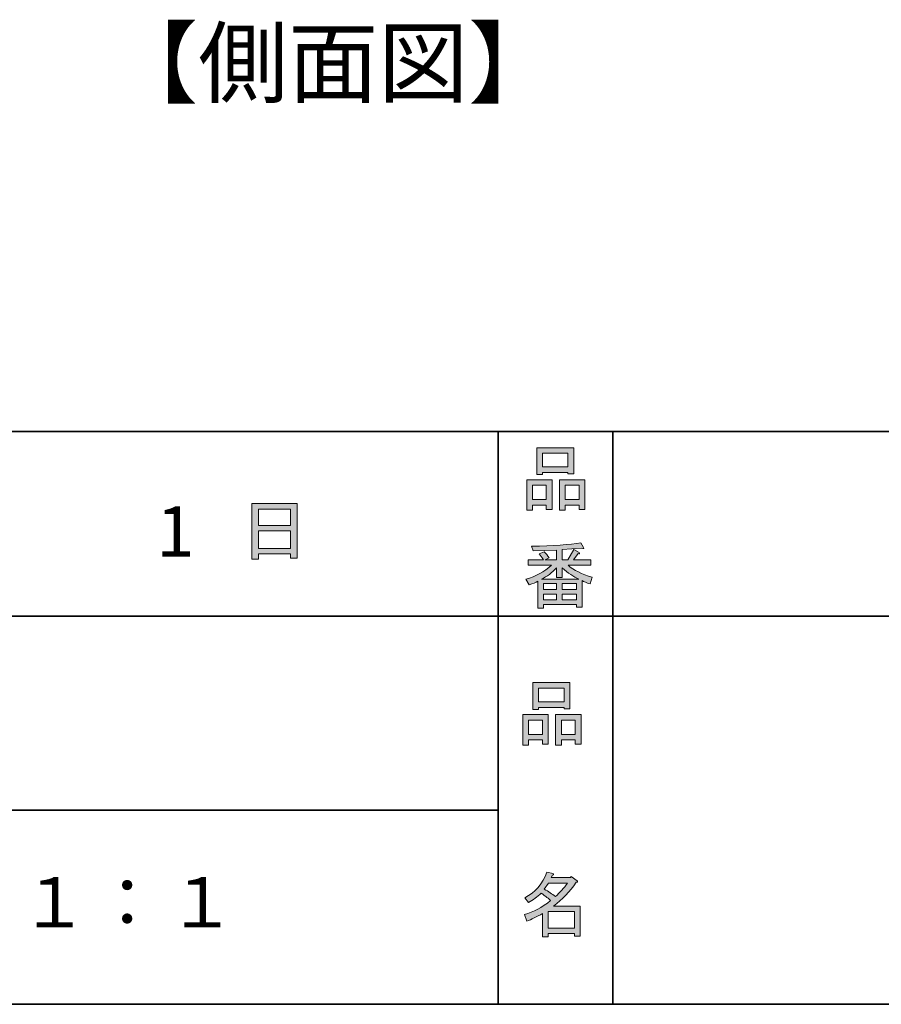
# Model space of a CAD drawing. Units: inches. Extents: x -46 to 344, y -33 to 243.
# Drawn here: x 135 to 172, y -33 to 10 of the extents above; entities that cross this region are included whole.
import ezdxf

# ---------------------------------------------------------------- set-up
doc = ezdxf.new("R2010")
doc.units = ezdxf.units.IN
doc.header["$MEASUREMENT"] = 0
doc.layers.add('レイヤー 1', color=7, linetype='Continuous')

# ---------------------------------------------------------------- blocks, each defined once
blk = doc.blocks.new('block 4')
at = {"layer": 'レイヤー 1', "color": 29, "insert": (134.705, -30.062), "char_height": 2.18779, "attachment_point": 7}
blk.add_mtext('\\fMS Gothic|b0|i0|c0|p34;\\W1;１', dxfattribs=at)
blk = doc.blocks.new('block 3')
at = {"layer": 'レイヤー 1'}
blk.add_blockref('block 4', (0, 0), dxfattribs=at)
blk = doc.blocks.new('block 2')
at = {"layer": 'レイヤー 1'}
blk.add_blockref('block 3', (0, 0), dxfattribs=at)
blk = doc.blocks.new('block 7')
at = {"layer": 'レイヤー 1', "color": 29, "insert": (137.889, -30.062), "char_height": 2.18779, "attachment_point": 7}
blk.add_mtext('\\fMS Gothic|b0|i0|c0|p34;\\W1;：', dxfattribs=at)
blk = doc.blocks.new('block 6')
at = {"layer": 'レイヤー 1'}
blk.add_blockref('block 7', (0, 0), dxfattribs=at)
blk = doc.blocks.new('block 5')
at = {"layer": 'レイヤー 1'}
blk.add_blockref('block 6', (0, 0), dxfattribs=at)
blk = doc.blocks.new('block 26')
at = {"layer": 'レイヤー 1'}
h = blk.add_hatch(color=29, dxfattribs=at)
h.dxf.hatch_style = 2
h.paths.add_polyline_path([(145.105, -14.001), (144.816, -14.001), (144.816, -11.575), (146.789, -11.575), (146.789, -13.951), (146.5, -13.951), (146.5, -13.775), (145.105, -13.775)])
h.paths.add_polyline_path([(146.5, -12.531), (146.5, -11.814), (145.105, -11.814), (145.105, -12.531)])
h.paths.add_polyline_path([(146.5, -13.536), (146.5, -12.769), (145.105, -12.769), (145.105, -13.536)])
at = {"layer": 'レイヤー 1', "lineweight": 0}
for points in [[(145.105, -14.001), (144.816, -14.001), (144.816, -11.575), (146.789, -11.575), (146.789, -13.951), (146.5, -13.951), (146.5, -13.775), (145.105, -13.775), (145.105, -14.001)], [(146.5, -12.531), (146.5, -11.814), (145.105, -11.814), (145.105, -12.531), (146.5, -12.531)], [(146.5, -13.536), (146.5, -12.769), (145.105, -12.769), (145.105, -13.536), (146.5, -13.536)]]:
    blk.add_lwpolyline(points, dxfattribs=at)
blk = doc.blocks.new('block 25')
at = {"layer": 'レイヤー 1'}
blk.add_blockref('block 26', (0, 0), dxfattribs=at)
blk = doc.blocks.new('block 24')
at = {"layer": 'レイヤー 1'}
blk.add_blockref('block 25', (0, 0), dxfattribs=at)
blk = doc.blocks.new('block 23')
at = {"layer": 'レイヤー 1'}
blk.add_blockref('block 24', (0, 0), dxfattribs=at)
blk = doc.blocks.new('block 209')
at = {"layer": 'レイヤー 1'}
h = blk.add_hatch(color=29, dxfattribs=at)
h.dxf.hatch_style = 2
h.paths.add_polyline_path([(157.487, -21.884), (156.884, -21.884), (156.884, -22.111), (156.633, -22.111), (156.633, -20.778), (157.739, -20.778), (157.739, -22.073), (157.487, -22.073)])
h.paths.add_polyline_path([(156.884, -21.017), (156.884, -21.646), (157.487, -21.646), (157.487, -21.017)])
h.paths.add_polyline_path([(158.43, -20.464), (157.324, -20.464), (157.324, -20.552), (157.073, -20.552), (157.073, -19.383), (158.681, -19.383), (158.681, -20.527), (158.43, -20.527)])
h.paths.add_polyline_path([(157.324, -20.225), (158.43, -20.225), (158.43, -19.622), (157.324, -19.622)])
h.paths.add_polyline_path([(158.92, -21.884), (158.317, -21.884), (158.317, -22.111), (158.065, -22.111), (158.065, -20.778), (159.171, -20.778), (159.171, -22.073), (158.92, -22.073)])
h.paths.add_polyline_path([(158.317, -21.017), (158.317, -21.646), (158.92, -21.646), (158.92, -21.017)])
at = {"layer": 'レイヤー 1', "lineweight": 0}
for points in [[(158.43, -20.464), (157.324, -20.464), (157.324, -20.552), (157.073, -20.552), (157.073, -19.383), (158.681, -19.383), (158.681, -20.527), (158.43, -20.527), (158.43, -20.464)], [(157.324, -20.225), (158.43, -20.225), (158.43, -19.622), (157.324, -19.622), (157.324, -20.225)], [(157.487, -21.884), (156.884, -21.884), (156.884, -22.111), (156.633, -22.111), (156.633, -20.778), (157.739, -20.778), (157.739, -22.073), (157.487, -22.073), (157.487, -21.884)], [(156.884, -21.017), (156.884, -21.646), (157.487, -21.646), (157.487, -21.017), (156.884, -21.017)], [(158.92, -21.884), (158.317, -21.884), (158.317, -22.111), (158.065, -22.111), (158.065, -20.778), (159.171, -20.778), (159.171, -22.073), (158.92, -22.073), (158.92, -21.884)], [(158.317, -21.017), (158.317, -21.646), (158.92, -21.646), (158.92, -21.017), (158.317, -21.017)]]:
    blk.add_lwpolyline(points, dxfattribs=at)
blk = doc.blocks.new('block 208')
at = {"layer": 'レイヤー 1'}
blk.add_blockref('block 209', (0, 0), dxfattribs=at)
blk = doc.blocks.new('block 207')
at = {"layer": 'レイヤー 1'}
blk.add_blockref('block 208', (0, 0), dxfattribs=at)
blk = doc.blocks.new('block 206')
at = {"layer": 'レイヤー 1'}
blk.add_blockref('block 207', (0, 0), dxfattribs=at)
blk = doc.blocks.new('block 221')
at = {"layer": 'レイヤー 1'}
h = blk.add_hatch(color=29, dxfattribs=at)
h.dxf.hatch_style = 2
edge = h.paths.add_edge_path()
edge.add_spline(control_points=[(158.965, -28.092), (158.68, -28.503), (158.349, -28.85), (157.972, -29.135), (157.972, -29.135), (159.141, -29.135), (159.141, -29.135), (159.141, -29.135), (159.141, -30.442), (159.141, -30.442), (159.141, -30.442), (158.89, -30.442), (158.89, -30.442), (158.89, -30.442), (158.89, -30.329), (158.89, -30.329), (158.89, -30.329), (157.746, -30.329), (157.746, -30.329), (157.746, -30.329), (157.746, -30.48), (157.746, -30.48), (157.746, -30.48), (157.494, -30.48), (157.494, -30.48), (157.494, -30.48), (157.494, -29.462), (157.494, -29.462), (157.243, -29.604), (157.013, -29.713), (156.803, -29.789), (156.803, -29.789), (156.703, -29.5), (156.703, -29.5), (157.096, -29.391), (157.477, -29.19), (157.846, -28.896), (157.771, -28.813), (157.633, -28.704), (157.432, -28.569), (157.264, -28.729), (157.08, -28.863), (156.879, -28.972), (156.879, -28.972), (156.715, -28.771), (156.715, -28.771), (157.176, -28.536), (157.498, -28.163), (157.683, -27.652), (157.683, -27.652), (157.959, -27.715), (157.959, -27.715), (157.993, -27.749), (157.98, -27.77), (157.922, -27.778), (157.922, -27.778), (157.872, -27.891), (157.872, -27.891), (157.872, -27.891), (158.713, -27.891), (158.713, -27.891), (158.713, -27.891), (158.739, -27.841), (158.739, -27.841), (158.739, -27.841), (159.003, -28.029), (159.003, -28.029), (159.036, -28.063), (159.023, -28.084), (158.965, -28.092), (158.965, -28.092), (158.965, -28.092), (158.965, -28.092)], knot_values=[0, 0, 0, 0, 1, 1, 1, 2, 2, 2, 3, 3, 3, 4, 4, 4, 5, 5, 5, 6, 6, 6, 7, 7, 7, 8, 8, 8, 9, 9, 9, 10, 10, 10, 11, 11, 11, 12, 12, 12, 13, 13, 13, 14, 14, 14, 15, 15, 15, 16, 16, 16, 17, 17, 17, 18, 18, 18, 19, 19, 19, 20, 20, 20, 21, 21, 21, 22, 22, 22, 23, 23, 23, 24, 24, 24, 24], degree=3, periodic=1)
edge = h.paths.add_edge_path()
edge.add_spline(control_points=[(158.06, -28.72), (158.244, -28.544), (158.42, -28.348), (158.588, -28.13), (158.588, -28.13), (157.758, -28.13), (157.758, -28.13), (157.758, -28.13), (157.57, -28.394), (157.57, -28.394), (157.754, -28.494), (157.917, -28.603), (158.06, -28.72), (158.06, -28.72), (158.06, -28.72), (158.06, -28.72)], knot_values=[0, 0, 0, 0, 1, 1, 1, 2, 2, 2, 3, 3, 3, 4, 4, 4, 5, 5, 5, 5], degree=3, periodic=1)
h.paths.add_polyline_path([(158.89, -29.374), (157.746, -29.374), (157.746, -30.09), (158.89, -30.09)])
at = {"layer": 'レイヤー 1', "lineweight": 0}
blk.add_lwpolyline([(158.89, -29.374), (157.746, -29.374), (157.746, -30.09), (158.89, -30.09), (158.89, -29.374)], dxfattribs=at)
for points, knots in [([(158.965, -28.092), (158.68, -28.503), (158.349, -28.85), (157.972, -29.135), (157.972, -29.135), (159.141, -29.135), (159.141, -29.135), (159.141, -29.135), (159.141, -30.442), (159.141, -30.442), (159.141, -30.442), (158.89, -30.442), (158.89, -30.442), (158.89, -30.442), (158.89, -30.329), (158.89, -30.329), (158.89, -30.329), (157.746, -30.329), (157.746, -30.329), (157.746, -30.329), (157.746, -30.48), (157.746, -30.48), (157.746, -30.48), (157.494, -30.48), (157.494, -30.48), (157.494, -30.48), (157.494, -29.462), (157.494, -29.462), (157.243, -29.604), (157.013, -29.713), (156.803, -29.789), (156.803, -29.789), (156.703, -29.5), (156.703, -29.5), (157.096, -29.391), (157.477, -29.19), (157.846, -28.896), (157.771, -28.813), (157.633, -28.704), (157.432, -28.569), (157.264, -28.729), (157.08, -28.863), (156.879, -28.972), (156.879, -28.972), (156.715, -28.771), (156.715, -28.771), (157.176, -28.536), (157.498, -28.163), (157.683, -27.652), (157.683, -27.652), (157.959, -27.715), (157.959, -27.715), (157.993, -27.749), (157.98, -27.77), (157.922, -27.778), (157.922, -27.778), (157.872, -27.891), (157.872, -27.891), (157.872, -27.891), (158.713, -27.891), (158.713, -27.891), (158.713, -27.891), (158.739, -27.841), (158.739, -27.841), (158.739, -27.841), (159.003, -28.029), (159.003, -28.029), (159.036, -28.063), (159.023, -28.084), (158.965, -28.092), (158.965, -28.092), (158.965, -28.092), (158.965, -28.092)], [0, 0, 0, 0, 1, 1, 1, 2, 2, 2, 3, 3, 3, 4, 4, 4, 5, 5, 5, 6, 6, 6, 7, 7, 7, 8, 8, 8, 9, 9, 9, 10, 10, 10, 11, 11, 11, 12, 12, 12, 13, 13, 13, 14, 14, 14, 15, 15, 15, 16, 16, 16, 17, 17, 17, 18, 18, 18, 19, 19, 19, 20, 20, 20, 21, 21, 21, 22, 22, 22, 23, 23, 23, 24, 24, 24, 24]), ([(158.06, -28.72), (158.244, -28.544), (158.42, -28.348), (158.588, -28.13), (158.588, -28.13), (157.758, -28.13), (157.758, -28.13), (157.758, -28.13), (157.57, -28.394), (157.57, -28.394), (157.754, -28.494), (157.917, -28.603), (158.06, -28.72), (158.06, -28.72), (158.06, -28.72), (158.06, -28.72)], [0, 0, 0, 0, 1, 1, 1, 2, 2, 2, 3, 3, 3, 4, 4, 4, 5, 5, 5, 5])]:
    blk.add_open_spline(points, degree=3, knots=knots, dxfattribs=at)
blk = doc.blocks.new('block 220')
at = {"layer": 'レイヤー 1'}
blk.add_blockref('block 221', (0, 0), dxfattribs=at)
blk = doc.blocks.new('block 219')
at = {"layer": 'レイヤー 1'}
blk.add_blockref('block 220', (0, 0), dxfattribs=at)
blk = doc.blocks.new('block 218')
at = {"layer": 'レイヤー 1'}
blk.add_blockref('block 219', (0, 0), dxfattribs=at)
blk = doc.blocks.new('block 225')
at = {"layer": 'レイヤー 1'}
h = blk.add_hatch(color=29, dxfattribs=at)
h.dxf.hatch_style = 2
h.paths.add_polyline_path([(157.658, -11.64), (157.055, -11.64), (157.055, -11.866), (156.803, -11.866), (156.803, -10.534), (157.909, -10.534), (157.909, -11.828), (157.658, -11.828)])
h.paths.add_polyline_path([(157.055, -10.772), (157.055, -11.401), (157.658, -11.401), (157.658, -10.772)])
h.paths.add_polyline_path([(158.6, -10.22), (157.494, -10.22), (157.494, -10.307), (157.243, -10.307), (157.243, -9.139), (158.852, -9.139), (158.852, -10.282), (158.6, -10.282)])
h.paths.add_polyline_path([(157.494, -9.981), (158.6, -9.981), (158.6, -9.378), (157.494, -9.378)])
h.paths.add_polyline_path([(159.09, -11.64), (158.487, -11.64), (158.487, -11.866), (158.236, -11.866), (158.236, -10.534), (159.342, -10.534), (159.342, -11.828), (159.09, -11.828)])
h.paths.add_polyline_path([(158.487, -10.772), (158.487, -11.401), (159.09, -11.401), (159.09, -10.772)])
at = {"layer": 'レイヤー 1', "lineweight": 0}
for points in [[(158.6, -10.22), (157.494, -10.22), (157.494, -10.307), (157.243, -10.307), (157.243, -9.139), (158.852, -9.139), (158.852, -10.282), (158.6, -10.282), (158.6, -10.22)], [(157.494, -9.981), (158.6, -9.981), (158.6, -9.378), (157.494, -9.378), (157.494, -9.981)], [(157.658, -11.64), (157.055, -11.64), (157.055, -11.866), (156.803, -11.866), (156.803, -10.534), (157.909, -10.534), (157.909, -11.828), (157.658, -11.828), (157.658, -11.64)], [(159.09, -11.64), (158.487, -11.64), (158.487, -11.866), (158.236, -11.866), (158.236, -10.534), (159.342, -10.534), (159.342, -11.828), (159.09, -11.828), (159.09, -11.64)], [(157.055, -10.772), (157.055, -11.401), (157.658, -11.401), (157.658, -10.772), (157.055, -10.772)], [(158.487, -10.772), (158.487, -11.401), (159.09, -11.401), (159.09, -10.772), (158.487, -10.772)]]:
    blk.add_lwpolyline(points, dxfattribs=at)
blk = doc.blocks.new('block 224')
at = {"layer": 'レイヤー 1'}
blk.add_blockref('block 225', (0, 0), dxfattribs=at)
blk = doc.blocks.new('block 223')
at = {"layer": 'レイヤー 1'}
blk.add_blockref('block 224', (0, 0), dxfattribs=at)
blk = doc.blocks.new('block 222')
at = {"layer": 'レイヤー 1'}
blk.add_blockref('block 223', (0, 0), dxfattribs=at)
blk = doc.blocks.new('block 229')
at = {"layer": 'レイヤー 1'}
h = blk.add_hatch(color=29, dxfattribs=at)
h.dxf.hatch_style = 2
edge = h.paths.add_edge_path()
edge.add_spline(control_points=[(158.606, -14.264), (158.858, -14.482), (159.21, -14.658), (159.662, -14.792), (159.662, -14.792), (159.574, -15.081), (159.574, -15.081), (159.407, -15.031), (159.289, -14.981), (159.222, -14.93), (159.222, -14.93), (159.222, -16.099), (159.222, -16.099), (159.222, -16.099), (158.971, -16.099), (158.971, -16.099), (158.971, -16.099), (158.971, -15.974), (158.971, -15.974), (158.971, -15.974), (157.538, -15.974), (157.538, -15.974), (157.538, -15.974), (157.538, -16.137), (157.538, -16.137), (157.538, -16.137), (157.287, -16.137), (157.287, -16.137), (157.287, -16.137), (157.287, -14.968), (157.287, -14.968), (157.203, -15.018), (157.077, -15.069), (156.91, -15.119), (156.91, -15.119), (156.771, -14.88), (156.771, -14.88), (157.199, -14.754), (157.571, -14.549), (157.89, -14.264), (157.89, -14.264), (156.86, -14.264), (156.86, -14.264), (156.86, -14.264), (156.86, -14.025), (156.86, -14.025), (156.86, -14.025), (157.538, -14.025), (157.538, -14.025), (157.463, -13.917), (157.4, -13.833), (157.35, -13.774), (157.35, -13.774), (157.564, -13.686), (157.564, -13.686), (157.639, -13.753), (157.71, -13.841), (157.777, -13.95), (157.777, -13.95), (157.601, -14.025), (157.601, -14.025), (157.601, -14.025), (158.104, -14.025), (158.104, -14.025), (158.104, -14.025), (158.104, -13.611), (158.104, -13.611), (158.104, -13.611), (157.086, -13.636), (157.086, -13.636), (157.086, -13.636), (157.01, -13.435), (157.01, -13.435), (157.966, -13.418), (158.682, -13.368), (159.159, -13.284), (159.159, -13.284), (159.285, -13.498), (159.285, -13.498), (159.302, -13.54), (159.273, -13.548), (159.197, -13.523), (159.197, -13.523), (158.355, -13.586), (158.355, -13.586), (158.355, -13.586), (158.355, -14.025), (158.355, -14.025), (158.355, -14.025), (158.594, -14.025), (158.594, -14.025), (158.594, -14.025), (158.858, -13.586), (158.858, -13.586), (158.858, -13.586), (159.084, -13.711), (159.084, -13.711), (159.126, -13.753), (159.113, -13.77), (159.046, -13.761), (159.046, -13.761), (158.845, -14.025), (158.845, -14.025), (158.845, -14.025), (159.599, -14.025), (159.599, -14.025), (159.599, -14.025), (159.599, -14.264), (159.599, -14.264), (159.599, -14.264), (158.606, -14.264), (158.606, -14.264), (158.606, -14.264), (158.606, -14.264), (158.606, -14.264)], knot_values=[0, 0, 0, 0, 1, 1, 1, 2, 2, 2, 3, 3, 3, 4, 4, 4, 5, 5, 5, 6, 6, 6, 7, 7, 7, 8, 8, 8, 9, 9, 9, 10, 10, 10, 11, 11, 11, 12, 12, 12, 13, 13, 13, 14, 14, 14, 15, 15, 15, 16, 16, 16, 17, 17, 17, 18, 18, 18, 19, 19, 19, 20, 20, 20, 21, 21, 21, 22, 22, 22, 23, 23, 23, 24, 24, 24, 25, 25, 25, 26, 26, 26, 27, 27, 27, 28, 28, 28, 29, 29, 29, 30, 30, 30, 31, 31, 31, 32, 32, 32, 33, 33, 33, 34, 34, 34, 35, 35, 35, 36, 36, 36, 37, 37, 37, 38, 38, 38, 38], degree=3, periodic=1)
edge = h.paths.add_edge_path()
edge.add_spline(control_points=[(159.071, -14.868), (158.845, -14.775), (158.606, -14.612), (158.355, -14.377), (158.355, -14.377), (158.355, -14.805), (158.355, -14.805), (158.355, -14.805), (158.104, -14.805), (158.104, -14.805), (158.104, -14.805), (158.104, -14.377), (158.104, -14.377), (157.903, -14.595), (157.685, -14.759), (157.45, -14.868), (157.45, -14.868), (159.071, -14.868), (159.071, -14.868)], knot_values=[0, 0, 0, 0, 1, 1, 1, 2, 2, 2, 3, 3, 3, 4, 4, 4, 5, 5, 5, 6, 6, 6, 6], degree=3, periodic=1)
h.paths.add_polyline_path([(158.104, -15.32), (158.104, -15.069), (157.538, -15.069), (157.538, -15.32)])
h.paths.add_polyline_path([(158.104, -15.521), (157.538, -15.521), (157.538, -15.772), (158.104, -15.772)])
h.paths.add_polyline_path([(158.971, -15.32), (158.971, -15.069), (158.355, -15.069), (158.355, -15.32)])
h.paths.add_polyline_path([(158.971, -15.772), (158.971, -15.521), (158.355, -15.521), (158.355, -15.772)])
at = {"layer": 'レイヤー 1', "lineweight": 0}
for points in [[(158.104, -15.32), (158.104, -15.069), (157.538, -15.069), (157.538, -15.32), (158.104, -15.32)], [(158.971, -15.32), (158.971, -15.069), (158.355, -15.069), (158.355, -15.32), (158.971, -15.32)], [(158.104, -15.521), (157.538, -15.521), (157.538, -15.772), (158.104, -15.772), (158.104, -15.521)], [(158.971, -15.772), (158.971, -15.521), (158.355, -15.521), (158.355, -15.772), (158.971, -15.772)]]:
    blk.add_lwpolyline(points, dxfattribs=at)
for points, knots in [([(158.606, -14.264), (158.858, -14.482), (159.21, -14.658), (159.662, -14.792), (159.662, -14.792), (159.574, -15.081), (159.574, -15.081), (159.407, -15.031), (159.289, -14.981), (159.222, -14.93), (159.222, -14.93), (159.222, -16.099), (159.222, -16.099), (159.222, -16.099), (158.971, -16.099), (158.971, -16.099), (158.971, -16.099), (158.971, -15.974), (158.971, -15.974), (158.971, -15.974), (157.538, -15.974), (157.538, -15.974), (157.538, -15.974), (157.538, -16.137), (157.538, -16.137), (157.538, -16.137), (157.287, -16.137), (157.287, -16.137), (157.287, -16.137), (157.287, -14.968), (157.287, -14.968), (157.203, -15.018), (157.077, -15.069), (156.91, -15.119), (156.91, -15.119), (156.771, -14.88), (156.771, -14.88), (157.199, -14.754), (157.571, -14.549), (157.89, -14.264), (157.89, -14.264), (156.86, -14.264), (156.86, -14.264), (156.86, -14.264), (156.86, -14.025), (156.86, -14.025), (156.86, -14.025), (157.538, -14.025), (157.538, -14.025), (157.463, -13.917), (157.4, -13.833), (157.35, -13.774), (157.35, -13.774), (157.564, -13.686), (157.564, -13.686), (157.639, -13.753), (157.71, -13.841), (157.777, -13.95), (157.777, -13.95), (157.601, -14.025), (157.601, -14.025), (157.601, -14.025), (158.104, -14.025), (158.104, -14.025), (158.104, -14.025), (158.104, -13.611), (158.104, -13.611), (158.104, -13.611), (157.086, -13.636), (157.086, -13.636), (157.086, -13.636), (157.01, -13.435), (157.01, -13.435), (157.966, -13.418), (158.682, -13.368), (159.159, -13.284), (159.159, -13.284), (159.285, -13.498), (159.285, -13.498), (159.302, -13.54), (159.273, -13.548), (159.197, -13.523), (159.197, -13.523), (158.355, -13.586), (158.355, -13.586), (158.355, -13.586), (158.355, -14.025), (158.355, -14.025), (158.355, -14.025), (158.594, -14.025), (158.594, -14.025), (158.594, -14.025), (158.858, -13.586), (158.858, -13.586), (158.858, -13.586), (159.084, -13.711), (159.084, -13.711), (159.126, -13.753), (159.113, -13.77), (159.046, -13.761), (159.046, -13.761), (158.845, -14.025), (158.845, -14.025), (158.845, -14.025), (159.599, -14.025), (159.599, -14.025), (159.599, -14.025), (159.599, -14.264), (159.599, -14.264), (159.599, -14.264), (158.606, -14.264), (158.606, -14.264), (158.606, -14.264), (158.606, -14.264), (158.606, -14.264)], [0, 0, 0, 0, 1, 1, 1, 2, 2, 2, 3, 3, 3, 4, 4, 4, 5, 5, 5, 6, 6, 6, 7, 7, 7, 8, 8, 8, 9, 9, 9, 10, 10, 10, 11, 11, 11, 12, 12, 12, 13, 13, 13, 14, 14, 14, 15, 15, 15, 16, 16, 16, 17, 17, 17, 18, 18, 18, 19, 19, 19, 20, 20, 20, 21, 21, 21, 22, 22, 22, 23, 23, 23, 24, 24, 24, 25, 25, 25, 26, 26, 26, 27, 27, 27, 28, 28, 28, 29, 29, 29, 30, 30, 30, 31, 31, 31, 32, 32, 32, 33, 33, 33, 34, 34, 34, 35, 35, 35, 36, 36, 36, 37, 37, 37, 38, 38, 38, 38]), ([(159.071, -14.868), (158.845, -14.775), (158.606, -14.612), (158.355, -14.377), (158.355, -14.377), (158.355, -14.805), (158.355, -14.805), (158.355, -14.805), (158.104, -14.805), (158.104, -14.805), (158.104, -14.805), (158.104, -14.377), (158.104, -14.377), (157.903, -14.595), (157.685, -14.759), (157.45, -14.868), (157.45, -14.868), (159.071, -14.868), (159.071, -14.868)], [0, 0, 0, 0, 1, 1, 1, 2, 2, 2, 3, 3, 3, 4, 4, 4, 5, 5, 5, 6, 6, 6, 6])]:
    blk.add_open_spline(points, degree=3, knots=knots, dxfattribs=at)
blk = doc.blocks.new('block 228')
at = {"layer": 'レイヤー 1'}
blk.add_blockref('block 229', (0, 0), dxfattribs=at)
blk = doc.blocks.new('block 227')
at = {"layer": 'レイヤー 1'}
blk.add_blockref('block 228', (0, 0), dxfattribs=at)
blk = doc.blocks.new('block 226')
at = {"layer": 'レイヤー 1'}
blk.add_blockref('block 227', (0, 0), dxfattribs=at)

msp = doc.modelspace()

# ---------------------------------------------------------------- linework, layer by layer
at = {"layer": 'レイヤー 1', "color": 29, "lineweight": 35}
for points in [[(-46.366, -33.417), (-46.366, -8.44), (343.524, -8.44)], [(155.564, -8.44), (155.564, -33.417)], [(155.564, -8.44), (155.564, -33.417)], [(160.56, -8.44), (160.56, -33.417)], [(160.56, -8.44), (160.56, -33.417)], [(87.577, -16.483), (220.588, -16.483)], [(87.577, -16.483), (220.588, -16.483)], [(120.597, -24.95), (155.564, -24.95)], [(120.597, -24.95), (155.564, -24.95)], [(343.524, -33.417), (-46.366, -33.417)]]:
    msp.add_lwpolyline(points, dxfattribs=at)

# ---------------------------------------------------------------- block references
at = {"layer": 'レイヤー 1'}
for name in ['block 222', 'block 23', 'block 226', 'block 206', 'block 2', 'block 218', 'block 5']:
    msp.add_blockref(name, (0, 0), dxfattribs=at)

# ---------------------------------------------------------------- texts
at = {"layer": 'レイヤー 1', "color": 29, "attachment_point": 7}
for s, insert, char_height in [('\\fMS Gothic|b0|i0|c0|p34;\\W1;【側面図】', (138.547, 6.206), 2.87867), ('\\fMS Gothic|b0|i0|c0|p34;\\W1;1', (140.659, -13.89), 2.18779), ('\\fMS Gothic|b0|i0|c0|p34;\\W1;１', (141.139, -30.062), 2.18779)]:
    msp.add_mtext(s, dxfattribs=dict(at, insert=insert, char_height=char_height))

doc.saveas('drawing.dxf')
